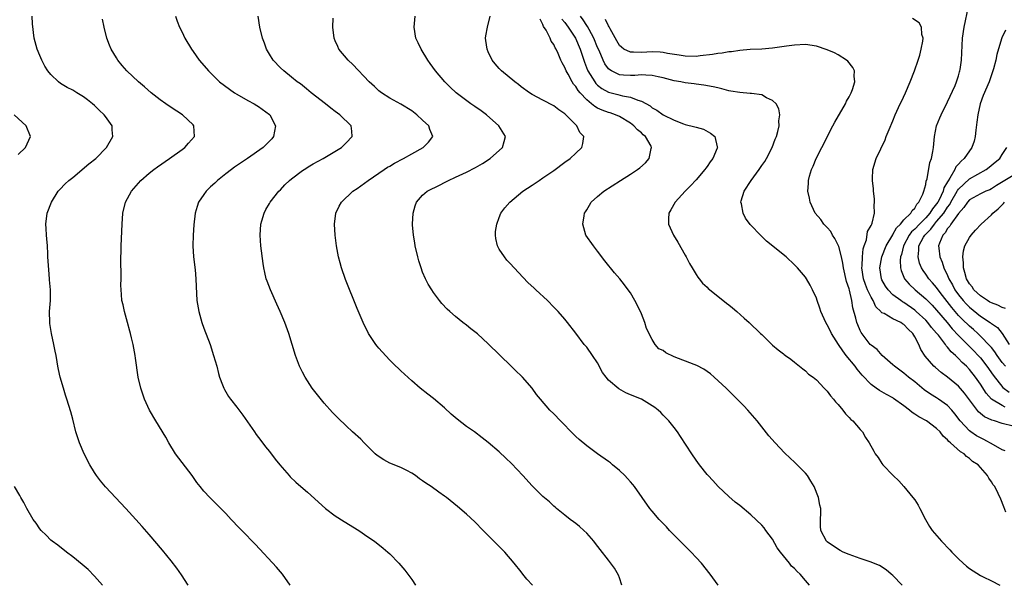
# Model space of a CAD drawing. Units: inches. Extents: x 2580000 to 2583000, y 1491000 to 1494000.
# Drawn here: x 2580369 to 2580549, y 1491733 to 1491836 of the extents above; entities that cross this region are included whole.
import ezdxf

# ---------------------------------------------------------------- set-up
doc = ezdxf.new("R2010")
doc.units = ezdxf.units.IN
doc.header["$MEASUREMENT"] = 0
doc.layers.add('LD25801491_10ft', color=110, linetype='Continuous')

msp = doc.modelspace()

# ---------------------------------------------------------------- linework, layer by layer
at = {"layer": 'LD25801491_10ft'}
for points, elevation in [([(2580549.55, 1491765.55), (2580549, 1491765.8), (2580547.02, 1491767), (2580546.06, 1491768.06), (2580545, 1491769.7), (2580544.09, 1491771), (2580543, 1491772.41), (2580542.43, 1491773), (2580541.69, 1491773.69), (2580541, 1491774.45), (2580540.42, 1491775), (2580539.66, 1491775.66), (2580539, 1491776.52), (2580538.75, 1491776.75), (2580538.6, 1491777), (2580537.31, 1491778.69), (2580537, 1491779.07), (2580536.08, 1491780.08), (2580535.38, 1491781), (2580535, 1491781.41), (2580533.27, 1491783), (2580533, 1491783.24), (2580531, 1491784.64), (2580530.76, 1491784.76), (2580530.42, 1491785), (2580529, 1491786.08), (2580528.11, 1491787), (2580527.65, 1491787.65), (2580527, 1491788.81), (2580526.91, 1491789), (2580526.61, 1491791), (2580526.99, 1491793.01), (2580527.78, 1491795), (2580528.96, 1491797.04), (2580529, 1491797.08), (2580529.66, 1491798.34), (2580530.37, 1491799), (2580531, 1491799.76), (2580532.26, 1491801), (2580532.5, 1491801.5), (2580533, 1491801.92), (2580533.38, 1491802.62), (2580533.77, 1491803), (2580534.5, 1491804.5), (2580534.67, 1491805), (2580535, 1491806.23), (2580535.11, 1491806.89), (2580535.17, 1491807), (2580535.25, 1491807.25), (2580535.75, 1491810.25), (2580536.03, 1491811), (2580536.29, 1491812.29), (2580536.4, 1491813), (2580536.58, 1491815), (2580536.97, 1491817), (2580537.59, 1491818.41), (2580537.83, 1491819), (2580539, 1491821.37), (2580540.37, 1491824.37), (2580540.64, 1491825), (2580541, 1491826.13), (2580541.18, 1491826.82), (2580541.24, 1491827), (2580541.3, 1491827.3), (2580541.52, 1491829), (2580541.66, 1491831.66), (2580541.75, 1491833), (2580542.02, 1491835), (2580542.8, 1491838.8)], 10210), ([(2580400.14, 1491733), (2580398.88, 1491734.88), (2580398.06, 1491736.06), (2580397, 1491737.42), (2580395.4, 1491739.4), (2580393, 1491742.21), (2580391.68, 1491743.68), (2580390.54, 1491745), (2580388.74, 1491747), (2580385, 1491750.97), (2580384.08, 1491752.08), (2580383.38, 1491753), (2580383, 1491753.59), (2580382.15, 1491755), (2580381.11, 1491757), (2580380.24, 1491759), (2580379.91, 1491759.91), (2580379.58, 1491761), (2580379, 1491763.32), (2580378.65, 1491764.65), (2580377.94, 1491767), (2580377.7, 1491767.7), (2580377.29, 1491769), (2580376.71, 1491771), (2580376.4, 1491772.4), (2580376.29, 1491773), (2580376.17, 1491773.83), (2580375.96, 1491775), (2580375.78, 1491775.78), (2580375.57, 1491777), (2580375.12, 1491779), (2580374.84, 1491780.84), (2580374.82, 1491781), (2580374.78, 1491783), (2580374.91, 1491785), (2580374.93, 1491787), (2580374.78, 1491788.78), (2580374.78, 1491789), (2580374.61, 1491790.61), (2580374.48, 1491793), (2580374.43, 1491793.57), (2580374.37, 1491795), (2580374.29, 1491796.29), (2580374.2, 1491797), (2580374.17, 1491798.17), (2580374.11, 1491799), (2580374.36, 1491801), (2580375.1, 1491803), (2580376.36, 1491805), (2580376.66, 1491805.34), (2580377.65, 1491806.35), (2580378.31, 1491807), (2580379, 1491807.55), (2580381.98, 1491810.02), (2580383.2, 1491811), (2580385.18, 1491813), (2580386.33, 1491815), (2580386.24, 1491816.24), (2580386.21, 1491817), (2580385, 1491818.68), (2580384.78, 1491819), (2580383.84, 1491819.84), (2580383, 1491820.67), (2580382.62, 1491821), (2580381.7, 1491821.7), (2580381, 1491822.26), (2580379.74, 1491823), (2580379, 1491823.48), (2580377.99, 1491823.99), (2580376.74, 1491824.74), (2580376.41, 1491825), (2580375, 1491826.36), (2580374.48, 1491827), (2580373.91, 1491827.91), (2580373.33, 1491829), (2580373, 1491829.83), (2580372.48, 1491831), (2580371.94, 1491833), (2580371.64, 1491835.64), (2580371.56, 1491837)], 10090), ([(2580418.75, 1491733), (2580417.39, 1491735), (2580417, 1491735.42), (2580416.27, 1491736.27), (2580412.4, 1491740.4), (2580409.91, 1491743), (2580409.45, 1491743.45), (2580408.01, 1491745), (2580407, 1491746.05), (2580404.05, 1491749), (2580403, 1491750.16), (2580402.29, 1491751), (2580401.73, 1491751.73), (2580400.83, 1491753), (2580397.82, 1491757), (2580396.55, 1491759), (2580396.01, 1491760.01), (2580394.21, 1491763), (2580393.05, 1491765), (2580392.15, 1491767), (2580391.44, 1491769), (2580390.97, 1491771), (2580390.49, 1491774.49), (2580390.41, 1491775), (2580390.04, 1491777), (2580389.77, 1491778.23), (2580389.58, 1491779), (2580389.44, 1491779.44), (2580389.03, 1491781), (2580388.45, 1491783), (2580388.21, 1491784.21), (2580388.01, 1491785), (2580387.9, 1491786.1), (2580387.84, 1491787), (2580387.83, 1491787.83), (2580387.84, 1491789), (2580387.88, 1491790.12), (2580387.8, 1491791.8), (2580387.86, 1491795), (2580388.06, 1491799), (2580388.19, 1491801), (2580388.64, 1491803), (2580389.73, 1491805), (2580391.48, 1491807), (2580393, 1491808.3), (2580393.84, 1491809), (2580394.51, 1491809.49), (2580396.72, 1491811), (2580399, 1491812.66), (2580399.5, 1491813), (2580400.19, 1491813.81), (2580401.26, 1491815), (2580401.14, 1491817), (2580401, 1491817.15), (2580399.1, 1491819), (2580397, 1491820.32), (2580396.02, 1491821), (2580395, 1491821.74), (2580393.36, 1491823), (2580392.1, 1491824.1), (2580391.03, 1491825), (2580388.92, 1491827), (2580388.02, 1491828.02), (2580387.25, 1491829), (2580387, 1491829.39), (2580386.02, 1491831), (2580385.72, 1491831.72), (2580385.22, 1491833), (2580384.73, 1491835), (2580384.47, 1491836.47)], 10100), ([(2580397.81, 1491837), (2580398.11, 1491836.11), (2580398.52, 1491835), (2580399, 1491834.09), (2580399.53, 1491833), (2580400.7, 1491831), (2580401, 1491830.56), (2580402.11, 1491829), (2580403.45, 1491827.45), (2580403.81, 1491827), (2580405, 1491825.87), (2580405.87, 1491825), (2580407.65, 1491823.65), (2580408.6, 1491823), (2580409, 1491822.75), (2580411, 1491821.62), (2580412.18, 1491821), (2580412.69, 1491820.69), (2580413, 1491820.49), (2580415, 1491819.03), (2580415.03, 1491819), (2580416.1, 1491817), (2580415.72, 1491815), (2580415.39, 1491814.61), (2580415, 1491814.19), (2580413.84, 1491813), (2580410.95, 1491811), (2580408.58, 1491809.42), (2580408.03, 1491809), (2580407, 1491808.17), (2580405.5, 1491807), (2580405, 1491806.47), (2580404.21, 1491805.79), (2580403.39, 1491805), (2580403, 1491804.4), (2580402.03, 1491803), (2580401.76, 1491802.24), (2580401.42, 1491801), (2580401.14, 1491798.86), (2580401.01, 1491797), (2580400.98, 1491795), (2580401.11, 1491793), (2580401.38, 1491790.62), (2580401.52, 1491789), (2580401.58, 1491787.58), (2580401.71, 1491785), (2580402.04, 1491783), (2580402.63, 1491781), (2580403, 1491779.95), (2580404.11, 1491777), (2580404.77, 1491775), (2580405.33, 1491773), (2580405.66, 1491771.66), (2580405.87, 1491771), (2580406.41, 1491769.59), (2580406.62, 1491769), (2580406.74, 1491768.74), (2580407.49, 1491767.49), (2580407.86, 1491767), (2580409, 1491765.55), (2580410.09, 1491764.09), (2580412.23, 1491761), (2580412.55, 1491760.55), (2580413, 1491759.97), (2580413.41, 1491759.41), (2580414.27, 1491758.27), (2580415, 1491757.39), (2580416.04, 1491756.04), (2580416.88, 1491755), (2580418.59, 1491753), (2580418.79, 1491752.79), (2580419.8, 1491751.8), (2580420.7, 1491751), (2580421.95, 1491749.95), (2580425.21, 1491747), (2580427, 1491745.67), (2580428.62, 1491744.62), (2580431.33, 1491743), (2580433, 1491741.84), (2580434.17, 1491741), (2580435.75, 1491739.75), (2580436.66, 1491739), (2580437, 1491738.69), (2580438.64, 1491737), (2580439.73, 1491735.73), (2580441, 1491734.02), (2580441.7, 1491733)], 10110), ([(2580463.06, 1491733), (2580462.08, 1491734.08), (2580461.34, 1491735), (2580461, 1491735.4), (2580459.76, 1491737), (2580458, 1491739), (2580456.53, 1491740.53), (2580454.08, 1491743), (2580452.53, 1491744.53), (2580451, 1491745.97), (2580449.38, 1491747.38), (2580447.35, 1491749), (2580447, 1491749.27), (2580445.97, 1491749.97), (2580444.55, 1491751), (2580443.61, 1491751.61), (2580443, 1491752.05), (2580442.43, 1491752.43), (2580441.69, 1491753), (2580441, 1491753.45), (2580440.08, 1491753.92), (2580439, 1491754.51), (2580437, 1491755.31), (2580435.87, 1491755.87), (2580434.66, 1491756.66), (2580434.29, 1491757), (2580433, 1491758.33), (2580432.31, 1491759), (2580431.68, 1491759.68), (2580430.19, 1491761), (2580429, 1491762.09), (2580427.52, 1491763.52), (2580426.54, 1491764.54), (2580425, 1491766.28), (2580423.77, 1491767.77), (2580422.82, 1491769), (2580421.5, 1491771), (2580421, 1491771.93), (2580420.46, 1491773), (2580419.72, 1491775), (2580419.14, 1491777), (2580418.52, 1491779), (2580417.78, 1491781), (2580416.95, 1491783), (2580416.36, 1491784.36), (2580415.17, 1491787), (2580414.56, 1491788.56), (2580414.41, 1491789), (2580414.12, 1491790.12), (2580413.94, 1491791), (2580413.81, 1491791.81), (2580413.43, 1491795), (2580413.28, 1491797), (2580413.41, 1491799), (2580413.59, 1491799.59), (2580413.99, 1491801), (2580414.33, 1491801.67), (2580415, 1491802.78), (2580415.12, 1491803), (2580416.71, 1491805), (2580417, 1491805.27), (2580417.82, 1491806.18), (2580418.65, 1491807), (2580419, 1491807.28), (2580421, 1491808.8), (2580421.32, 1491809), (2580422.36, 1491809.64), (2580423, 1491810.01), (2580424.83, 1491811), (2580428.13, 1491813), (2580428.56, 1491813.44), (2580429, 1491813.87), (2580430.08, 1491815), (2580430.02, 1491816.02), (2580429.93, 1491817), (2580427.84, 1491819), (2580427, 1491819.58), (2580426.2, 1491820.2), (2580425.24, 1491821), (2580422.64, 1491823), (2580421.75, 1491823.75), (2580421, 1491824.32), (2580420.63, 1491824.63), (2580420.08, 1491825), (2580419, 1491825.9), (2580417.59, 1491827), (2580417, 1491827.6), (2580415.68, 1491829), (2580415, 1491830.09), (2580414.47, 1491831), (2580414.09, 1491832.09), (2580413.74, 1491833), (2580413.24, 1491835), (2580412.89, 1491837)], 10120), ([(2580479.41, 1491733), (2580479, 1491734.31), (2580478.8, 1491734.8), (2580478.07, 1491736.07), (2580477, 1491737.52), (2580475.47, 1491739.47), (2580474.62, 1491740.62), (2580474.31, 1491741), (2580473, 1491742.5), (2580472.47, 1491743), (2580471.7, 1491743.7), (2580471, 1491744.23), (2580470.58, 1491744.58), (2580469.98, 1491745), (2580469, 1491745.76), (2580467.5, 1491747), (2580467.24, 1491747.24), (2580467, 1491747.42), (2580466.2, 1491748.2), (2580465, 1491749.18), (2580463, 1491751.14), (2580461.32, 1491753), (2580459.24, 1491755.24), (2580458.22, 1491756.22), (2580457, 1491757.36), (2580455, 1491759.04), (2580453.91, 1491759.91), (2580452.45, 1491761), (2580451, 1491762.01), (2580449.32, 1491763.32), (2580448.24, 1491764.24), (2580447, 1491765.39), (2580445, 1491767.11), (2580443.92, 1491767.92), (2580442.56, 1491769), (2580441, 1491770.32), (2580439, 1491772.15), (2580437.56, 1491773.56), (2580437, 1491774.14), (2580435.62, 1491775.62), (2580435, 1491776.33), (2580434.69, 1491776.69), (2580434.45, 1491777), (2580433.09, 1491779), (2580432.1, 1491781), (2580431, 1491783.58), (2580428.89, 1491788.89), (2580428.15, 1491791), (2580427.89, 1491791.89), (2580427.62, 1491793), (2580427.25, 1491795), (2580427, 1491797), (2580426.9, 1491799), (2580427.14, 1491801), (2580427.71, 1491802.29), (2580428.13, 1491803), (2580430.24, 1491805), (2580431, 1491805.51), (2580433.01, 1491807), (2580435.96, 1491809), (2580436.6, 1491809.4), (2580437, 1491809.62), (2580437.85, 1491810.15), (2580439.49, 1491811), (2580441, 1491811.88), (2580443.1, 1491813), (2580444.04, 1491813.96), (2580444.86, 1491815), (2580444.31, 1491816.31), (2580444.14, 1491817), (2580443, 1491818.01), (2580441.95, 1491819), (2580441, 1491819.69), (2580439, 1491820.94), (2580437, 1491822.03), (2580435.48, 1491823), (2580435, 1491823.38), (2580434.17, 1491824.17), (2580433.22, 1491825), (2580430.21, 1491828.21), (2580429.38, 1491829), (2580427.69, 1491831), (2580427.46, 1491831.46), (2580427, 1491832.49), (2580426.79, 1491833), (2580426.56, 1491835), (2580426.66, 1491836.66)], 10130), ([(2580497.02, 1491733), (2580495.58, 1491735), (2580493.98, 1491737), (2580493, 1491738.05), (2580492.09, 1491739), (2580490.1, 1491741), (2580488.17, 1491743), (2580487.62, 1491743.62), (2580486.27, 1491745), (2580485, 1491746.48), (2580484.57, 1491747), (2580481.75, 1491751), (2580481.41, 1491751.41), (2580481, 1491751.86), (2580480.47, 1491752.47), (2580479.96, 1491753), (2580479, 1491753.93), (2580477.71, 1491755), (2580477.33, 1491755.33), (2580477, 1491755.59), (2580475, 1491757), (2580473, 1491758.46), (2580471.61, 1491759.61), (2580471, 1491760.16), (2580470.57, 1491760.57), (2580468.21, 1491763), (2580467, 1491764.28), (2580466.26, 1491765), (2580464.52, 1491767), (2580463.84, 1491767.84), (2580463, 1491769), (2580461.24, 1491771), (2580461, 1491771.24), (2580460.09, 1491772.09), (2580459.2, 1491773), (2580455, 1491777.12), (2580453, 1491778.91), (2580451.84, 1491779.84), (2580451, 1491780.53), (2580450.36, 1491781), (2580449, 1491782.11), (2580447.96, 1491783), (2580447.46, 1491783.46), (2580446.51, 1491784.51), (2580446.11, 1491785), (2580445, 1491786.48), (2580444.65, 1491787), (2580444.02, 1491788.02), (2580443.52, 1491789), (2580443, 1491790.21), (2580442.7, 1491791), (2580442.28, 1491792.28), (2580442.09, 1491793), (2580441.63, 1491795), (2580441.55, 1491795.55), (2580441.31, 1491797), (2580441.14, 1491798.86), (2580441.13, 1491799), (2580441.24, 1491801), (2580441.66, 1491802.34), (2580441.9, 1491803), (2580443, 1491804.28), (2580443.82, 1491805), (2580446.19, 1491806.19), (2580447, 1491806.61), (2580447.71, 1491807), (2580449, 1491807.56), (2580451, 1491808.5), (2580452.65, 1491809.35), (2580453.92, 1491810.08), (2580455.37, 1491811), (2580457.62, 1491813), (2580457.92, 1491814.08), (2580458.12, 1491815), (2580456.95, 1491817), (2580454.68, 1491819), (2580453.72, 1491819.72), (2580452.52, 1491820.52), (2580451.78, 1491821), (2580449.1, 1491823), (2580448.02, 1491824.02), (2580447.05, 1491825), (2580445.37, 1491827), (2580444.36, 1491828.36), (2580443.92, 1491829), (2580442.71, 1491831), (2580442.15, 1491832.15), (2580441.78, 1491833), (2580441.43, 1491835), (2580441.66, 1491837)], 10140), ([(2580513.72, 1491733), (2580513, 1491733.82), (2580512.02, 1491735), (2580511.47, 1491735.47), (2580511, 1491736.03), (2580510.46, 1491736.46), (2580510.09, 1491737), (2580508.44, 1491739), (2580507.83, 1491739.83), (2580507, 1491741.38), (2580505.78, 1491743), (2580505.46, 1491743.46), (2580505, 1491743.96), (2580503, 1491745.85), (2580501, 1491747.52), (2580500.17, 1491748.17), (2580499, 1491749.21), (2580497.04, 1491751.04), (2580496.09, 1491752.09), (2580495.21, 1491753), (2580495, 1491753.24), (2580493.62, 1491755), (2580493, 1491755.83), (2580492.21, 1491757), (2580490.18, 1491760.18), (2580489.61, 1491761), (2580489, 1491761.8), (2580488.01, 1491763), (2580487, 1491764.08), (2580486.53, 1491764.53), (2580486.04, 1491765), (2580485.47, 1491765.47), (2580485, 1491765.78), (2580483.02, 1491767), (2580481, 1491767.8), (2580480.15, 1491768.15), (2580478.86, 1491768.86), (2580477, 1491770.49), (2580476.54, 1491771), (2580475.89, 1491771.89), (2580475, 1491773.66), (2580474.06, 1491775), (2580473, 1491776.47), (2580472.75, 1491776.75), (2580472.55, 1491777), (2580471, 1491779.04), (2580469.47, 1491781), (2580469, 1491781.59), (2580467.77, 1491783), (2580467, 1491783.82), (2580465.86, 1491785), (2580463.7, 1491787), (2580463.32, 1491787.32), (2580462.28, 1491788.28), (2580461.3, 1491789.3), (2580459, 1491791.81), (2580458.41, 1491792.41), (2580457.94, 1491793), (2580457, 1491794.4), (2580456.66, 1491795), (2580456.38, 1491796.38), (2580456.3, 1491797), (2580456.35, 1491797.65), (2580456.55, 1491799), (2580457, 1491800.23), (2580457.32, 1491801), (2580458.04, 1491801.96), (2580458.94, 1491803), (2580461.33, 1491805), (2580463, 1491806.1), (2580464.28, 1491807), (2580465, 1491807.44), (2580467, 1491808.83), (2580469, 1491810.34), (2580469.96, 1491811), (2580471, 1491812), (2580472.09, 1491813), (2580472.29, 1491813.71), (2580472.46, 1491815), (2580471.76, 1491815.76), (2580471.18, 1491817), (2580471, 1491817.16), (2580469.19, 1491819), (2580469.08, 1491819.08), (2580469, 1491819.18), (2580467.88, 1491819.88), (2580467, 1491820.61), (2580465, 1491821.64), (2580463, 1491822.71), (2580462.56, 1491823), (2580461, 1491824.12), (2580460.52, 1491824.52), (2580459.86, 1491825), (2580457.44, 1491827), (2580457, 1491827.45), (2580456.29, 1491828.29), (2580455.74, 1491829), (2580455, 1491830.52), (2580454.79, 1491831), (2580454.58, 1491832.58), (2580454.51, 1491833), (2580454.56, 1491833.44), (2580454.83, 1491835), (2580455.32, 1491837)], 10150), ([(2580530.68, 1491733), (2580529, 1491734.72), (2580528.71, 1491735), (2580527.77, 1491735.77), (2580526.54, 1491736.54), (2580525.42, 1491737), (2580525, 1491737.15), (2580523, 1491737.83), (2580521, 1491738.57), (2580519.93, 1491739), (2580519.33, 1491739.33), (2580518.12, 1491740.12), (2580517, 1491740.9), (2580516.88, 1491741), (2580515.83, 1491743), (2580515.78, 1491743.78), (2580515.77, 1491745), (2580515.84, 1491746.16), (2580515.79, 1491747), (2580515.62, 1491747.62), (2580515.38, 1491749), (2580514.58, 1491751), (2580514.01, 1491752.01), (2580513.35, 1491753), (2580513, 1491753.44), (2580511.49, 1491755), (2580511, 1491755.47), (2580510.18, 1491756.18), (2580509.17, 1491757.17), (2580507.45, 1491759), (2580506.31, 1491760.31), (2580504.16, 1491763), (2580502.46, 1491765), (2580501.75, 1491765.75), (2580500.54, 1491767), (2580498.48, 1491769), (2580496.32, 1491771), (2580495.61, 1491771.61), (2580494.45, 1491772.45), (2580493.17, 1491773.17), (2580492.66, 1491773.34), (2580489, 1491774.74), (2580487.48, 1491775.48), (2580487, 1491775.87), (2580486.19, 1491776.19), (2580485.55, 1491777), (2580485, 1491777.87), (2580483.92, 1491779.92), (2580483.66, 1491781), (2580483, 1491782.61), (2580482.23, 1491784.23), (2580481.79, 1491785), (2580481, 1491786.44), (2580480.6, 1491787), (2580479.91, 1491787.92), (2580479.03, 1491789), (2580478.08, 1491790.08), (2580476.3, 1491792.3), (2580475, 1491794.05), (2580474.24, 1491795), (2580472.85, 1491797), (2580472.27, 1491799), (2580472.51, 1491800.51), (2580472.62, 1491801), (2580472.78, 1491801.22), (2580473, 1491801.61), (2580473.53, 1491802.47), (2580473.83, 1491803), (2580475, 1491804.07), (2580476.11, 1491805), (2580479.19, 1491807), (2580481, 1491808.13), (2580482.28, 1491809), (2580482.7, 1491809.3), (2580483.77, 1491810.23), (2580484.45, 1491811), (2580484.81, 1491812.81), (2580484.87, 1491813), (2580484.76, 1491813.24), (2580483.75, 1491815), (2580483.34, 1491815.34), (2580483, 1491815.68), (2580482.26, 1491816.26), (2580481.64, 1491817), (2580481, 1491817.47), (2580479, 1491818.66), (2580478.26, 1491819), (2580477.32, 1491819.32), (2580477, 1491819.41), (2580475.83, 1491819.83), (2580475, 1491820.22), (2580474.49, 1491820.49), (2580473.87, 1491821), (2580473, 1491821.7), (2580471.8, 1491823), (2580471.43, 1491823.43), (2580471, 1491824.14), (2580470.6, 1491824.6), (2580470.35, 1491825), (2580469.58, 1491826.42), (2580469.25, 1491827), (2580469, 1491827.65), (2580468.5, 1491828.5), (2580468.27, 1491829), (2580467.79, 1491830.21), (2580467.43, 1491831), (2580467.26, 1491831.26), (2580467, 1491831.85), (2580466.48, 1491832.48), (2580466.29, 1491833), (2580465.56, 1491834.44), (2580465.11, 1491835.11), (2580465, 1491835.49), (2580464.48, 1491836.48)], 10160), ([(2580468.48, 1491836.48), (2580469, 1491835.85), (2580469.62, 1491835), (2580470.95, 1491833), (2580471.81, 1491831), (2580472.6, 1491828.6), (2580473.16, 1491827.16), (2580473.23, 1491827), (2580473.65, 1491826.35), (2580474.46, 1491825), (2580474.69, 1491824.69), (2580475, 1491824.41), (2580475.78, 1491823.78), (2580477, 1491823.12), (2580478.69, 1491822.69), (2580479.55, 1491822.45), (2580481, 1491822.23), (2580482.33, 1491821.67), (2580483, 1491821.51), (2580484.62, 1491820.62), (2580485, 1491820.28), (2580485.85, 1491819.85), (2580487, 1491818.97), (2580489, 1491817.98), (2580490.69, 1491817.31), (2580491, 1491817.2), (2580492.79, 1491816.79), (2580493, 1491816.71), (2580494.34, 1491816.34), (2580495.66, 1491815.66), (2580496.43, 1491815), (2580496.84, 1491813.16), (2580496.9, 1491813), (2580496.86, 1491812.86), (2580496.07, 1491811), (2580495.59, 1491810.41), (2580495, 1491809.56), (2580494.76, 1491809.24), (2580494.62, 1491809), (2580493, 1491807.08), (2580492.01, 1491805.99), (2580490.99, 1491805), (2580489.17, 1491803), (2580488.41, 1491801.59), (2580488.04, 1491801), (2580487.98, 1491799.98), (2580487.98, 1491799), (2580488.88, 1491797), (2580489.68, 1491795.68), (2580491, 1491793.33), (2580491.2, 1491793), (2580491.82, 1491791.82), (2580492.31, 1491791), (2580493, 1491789.78), (2580493.3, 1491789.3), (2580493.56, 1491789), (2580494.17, 1491788.17), (2580495, 1491787.44), (2580495.21, 1491787.21), (2580497, 1491785.83), (2580498.56, 1491784.56), (2580499, 1491784.26), (2580499.67, 1491783.67), (2580500.48, 1491783), (2580501.8, 1491781.8), (2580502.72, 1491781), (2580504.8, 1491779), (2580505, 1491778.79), (2580507, 1491776.88), (2580508.03, 1491776.03), (2580509, 1491775.28), (2580509.14, 1491775.14), (2580509.38, 1491775), (2580510.31, 1491774.31), (2580511, 1491773.75), (2580512.55, 1491772.55), (2580513, 1491772.17), (2580513.58, 1491771.58), (2580514.39, 1491771), (2580515, 1491770.51), (2580516.45, 1491769), (2580517, 1491768.46), (2580517.58, 1491767.58), (2580518.15, 1491767), (2580518.51, 1491766.51), (2580519, 1491766.02), (2580519.84, 1491765), (2580520.3, 1491764.3), (2580521, 1491763.65), (2580521.29, 1491763.29), (2580521.7, 1491763), (2580523, 1491761.42), (2580523.41, 1491761), (2580524, 1491760), (2580524.64, 1491759), (2580525.48, 1491757.48), (2580525.78, 1491757), (2580526.3, 1491756.3), (2580527, 1491755.24), (2580527.18, 1491755), (2580529.07, 1491753), (2580530.08, 1491752.08), (2580531, 1491751.04), (2580532.67, 1491749), (2580533, 1491748.55), (2580533.59, 1491747.59), (2580533.92, 1491747), (2580534.96, 1491745), (2580535.72, 1491743.72), (2580536.17, 1491743), (2580537.86, 1491741), (2580539.42, 1491739.42), (2580539.79, 1491739), (2580541, 1491737.81), (2580541.87, 1491737), (2580542.46, 1491736.46), (2580543, 1491736.04), (2580545, 1491734.76), (2580545.51, 1491734.49), (2580547, 1491733.74), (2580548.55, 1491733)], 10170), ([(2580549.68, 1491746.32), (2580549.31, 1491747.31), (2580548.72, 1491748.72), (2580548.25, 1491749.75), (2580547.61, 1491751), (2580547.31, 1491751.31), (2580547, 1491751.88), (2580546.52, 1491752.52), (2580546.31, 1491753), (2580545, 1491754.48), (2580544.58, 1491755), (2580543.58, 1491755.58), (2580543, 1491756.16), (2580542.48, 1491756.48), (2580542.04, 1491757), (2580541.35, 1491757.35), (2580539.54, 1491759), (2580539.23, 1491759.23), (2580539, 1491759.54), (2580538.2, 1491760.2), (2580537.64, 1491761), (2580537, 1491761.65), (2580535.17, 1491763), (2580533.75, 1491763.75), (2580533, 1491764.26), (2580532.54, 1491764.54), (2580532.01, 1491765), (2580531, 1491765.77), (2580529.13, 1491767.13), (2580529, 1491767.21), (2580527.84, 1491767.84), (2580527, 1491768.34), (2580526.56, 1491768.56), (2580525.92, 1491769), (2580525, 1491769.67), (2580523.36, 1491771.36), (2580522.45, 1491772.45), (2580522.08, 1491773), (2580520.45, 1491775), (2580519.82, 1491775.82), (2580519.04, 1491777), (2580517.79, 1491779), (2580517.54, 1491779.54), (2580517, 1491780.6), (2580516.73, 1491781), (2580515.8, 1491783), (2580515.63, 1491783.63), (2580515.15, 1491785), (2580515, 1491785.46), (2580514.31, 1491787), (2580513.85, 1491787.85), (2580513.18, 1491789), (2580513, 1491789.28), (2580511.55, 1491791), (2580511, 1491791.57), (2580509.45, 1491793), (2580505.9, 1491795.9), (2580504.88, 1491796.88), (2580502.92, 1491798.92), (2580502.06, 1491800.06), (2580501.59, 1491801), (2580501.3, 1491802.7), (2580501.21, 1491803), (2580501.26, 1491803.26), (2580501.79, 1491805), (2580503.06, 1491807), (2580504.54, 1491809), (2580505, 1491809.69), (2580505.55, 1491810.45), (2580505.9, 1491811), (2580506.93, 1491813), (2580507.48, 1491814.52), (2580507.69, 1491815), (2580507.96, 1491815.96), (2580508.18, 1491817), (2580508.14, 1491817.86), (2580508.3, 1491819), (2580508.11, 1491820.11), (2580507.65, 1491821), (2580507, 1491821.63), (2580505.9, 1491822.1), (2580505, 1491822.61), (2580503.14, 1491822.86), (2580502.91, 1491822.91), (2580501, 1491823.04), (2580499.34, 1491823.34), (2580499, 1491823.38), (2580497.74, 1491823.74), (2580497, 1491823.9), (2580496.13, 1491824.13), (2580494.43, 1491824.43), (2580493, 1491824.57), (2580492.63, 1491824.63), (2580491, 1491824.82), (2580490.19, 1491825), (2580489, 1491825.22), (2580487, 1491825.75), (2580486.06, 1491825.94), (2580485, 1491826.2), (2580483.79, 1491826.21), (2580483, 1491826.28), (2580481.83, 1491826.17), (2580481, 1491826.15), (2580479.75, 1491826.25), (2580479, 1491826.28), (2580477.53, 1491827), (2580477.2, 1491827.2), (2580477, 1491827.4), (2580476.33, 1491828.33), (2580476, 1491829), (2580475.26, 1491830.74), (2580475, 1491831.32), (2580474.31, 1491833), (2580473.44, 1491834.56), (2580473.14, 1491835.14), (2580473, 1491835.32), (2580472.35, 1491836.35), (2580471.87, 1491837)], 10180), ([(2580549.52, 1491757.52), (2580549, 1491757.72), (2580547.37, 1491758.63), (2580545.63, 1491759.63), (2580545, 1491759.91), (2580544.3, 1491760.3), (2580543.23, 1491761), (2580543, 1491761.17), (2580541.32, 1491763), (2580540.32, 1491764.32), (2580539.75, 1491765), (2580539, 1491765.8), (2580537.33, 1491767), (2580537, 1491767.22), (2580535.88, 1491767.88), (2580534.72, 1491768.72), (2580533, 1491770.13), (2580531.88, 1491771), (2580531, 1491771.73), (2580530.26, 1491772.26), (2580529.28, 1491773), (2580529, 1491773.28), (2580527.05, 1491775), (2580526.09, 1491776.09), (2580525, 1491776.85), (2580524.86, 1491777), (2580523.17, 1491779.17), (2580523, 1491779.52), (2580522.56, 1491780.56), (2580522.4, 1491781), (2580522.22, 1491781.78), (2580521.68, 1491783.68), (2580521.5, 1491785), (2580521.06, 1491786.94), (2580521, 1491787.16), (2580520.53, 1491788.53), (2580519.94, 1491791), (2580519.83, 1491791.83), (2580519.58, 1491793), (2580519.08, 1491794.92), (2580519.05, 1491795.05), (2580518.39, 1491796.39), (2580517.98, 1491797), (2580517.65, 1491797.65), (2580517, 1491798.35), (2580516.37, 1491799), (2580515.82, 1491799.82), (2580514.8, 1491801), (2580513.86, 1491803), (2580513.73, 1491803.73), (2580513.47, 1491805), (2580513.57, 1491806.43), (2580513.58, 1491807), (2580513.75, 1491807.75), (2580514.12, 1491809), (2580514.41, 1491809.59), (2580514.94, 1491811), (2580515.98, 1491813), (2580518.03, 1491817), (2580518.37, 1491817.63), (2580520.34, 1491821), (2580520.54, 1491821.46), (2580521, 1491822.28), (2580521.24, 1491822.76), (2580521.38, 1491823), (2580521.61, 1491823.61), (2580522.04, 1491825), (2580521.94, 1491826.06), (2580521.97, 1491827), (2580521.64, 1491827.64), (2580520.77, 1491828.77), (2580520.53, 1491829), (2580519, 1491829.93), (2580518.29, 1491830.29), (2580517, 1491830.88), (2580515, 1491831.53), (2580513, 1491831.84), (2580511, 1491831.75), (2580509.54, 1491831.54), (2580507, 1491831.19), (2580505, 1491831.02), (2580502.9, 1491830.9), (2580501, 1491830.73), (2580499.51, 1491830.49), (2580499, 1491830.49), (2580497.77, 1491830.23), (2580497, 1491830.21), (2580496, 1491830), (2580493.77, 1491829.77), (2580493, 1491829.66), (2580491, 1491829.7), (2580489.9, 1491829.9), (2580487.78, 1491830.22), (2580487, 1491830.38), (2580486.44, 1491830.44), (2580485, 1491830.48), (2580483, 1491830.38), (2580481.53, 1491830.47), (2580481, 1491830.43), (2580479.81, 1491831), (2580479.34, 1491831.34), (2580479, 1491831.69), (2580478.54, 1491832.54), (2580477.3, 1491834.7), (2580477.1, 1491835.1), (2580477, 1491835.23), (2580476.43, 1491836.43)], 10190), ([(2580551, 1491762.03), (2580549, 1491762.53), (2580547.58, 1491763), (2580547.12, 1491763.12), (2580545.74, 1491763.74), (2580544.66, 1491764.66), (2580543, 1491766.84), (2580542.09, 1491768.09), (2580541, 1491769.37), (2580539, 1491771), (2580537.85, 1491771.85), (2580536.77, 1491772.77), (2580536.51, 1491773), (2580534.88, 1491774.88), (2580534.09, 1491776.09), (2580533.73, 1491777), (2580533, 1491778.37), (2580532.64, 1491779), (2580531.79, 1491779.79), (2580531, 1491780.63), (2580530.77, 1491780.77), (2580530.42, 1491781), (2580529, 1491781.7), (2580527.37, 1491782.63), (2580527, 1491782.79), (2580526.88, 1491782.88), (2580526.8, 1491783), (2580525.9, 1491783.9), (2580525.38, 1491785), (2580525, 1491785.63), (2580524.37, 1491787), (2580523.97, 1491787.97), (2580523.64, 1491789), (2580523.33, 1491791), (2580523.38, 1491791.38), (2580523.42, 1491793), (2580523.53, 1491794.47), (2580523.72, 1491795), (2580524.14, 1491796.14), (2580524.38, 1491797.62), (2580525, 1491798.72), (2580525.13, 1491799), (2580525.19, 1491799.19), (2580525.61, 1491801), (2580525.56, 1491802.44), (2580525.63, 1491803), (2580525.64, 1491803.64), (2580525.43, 1491805), (2580525.45, 1491805.45), (2580525.25, 1491807), (2580525.28, 1491807.28), (2580525.34, 1491809), (2580525.95, 1491811), (2580526.77, 1491812.77), (2580527.57, 1491814.43), (2580527.78, 1491815), (2580528.31, 1491816.31), (2580529, 1491817.88), (2580529.44, 1491819), (2580530.35, 1491821), (2580530.57, 1491821.43), (2580531.29, 1491823), (2580532.14, 1491825), (2580532.92, 1491827), (2580533.62, 1491829), (2580533.9, 1491829.9), (2580534.19, 1491831), (2580534.48, 1491832.48), (2580534.51, 1491833), (2580534.31, 1491833.69), (2580534.25, 1491835), (2580533.8, 1491835.79), (2580532.57, 1491836.57)], 10200), ([(2580549.56, 1491834.44), (2580548.91, 1491833.09), (2580548.86, 1491832.86), (2580548, 1491830), (2580547.83, 1491829), (2580547.42, 1491827.42), (2580547.29, 1491827), (2580546.59, 1491825), (2580545.5, 1491822.5), (2580544.96, 1491821), (2580544.53, 1491819), (2580544.37, 1491817.63), (2580544.16, 1491816.16), (2580544.05, 1491815), (2580543.84, 1491814.16), (2580543.46, 1491813), (2580542.01, 1491811), (2580541.47, 1491810.53), (2580541, 1491809.98), (2580540.53, 1491809.47), (2580540.32, 1491809), (2580539.42, 1491807.42), (2580539.08, 1491806.92), (2580539, 1491806.75), (2580538.34, 1491805.66), (2580538.16, 1491805), (2580537.45, 1491803.45), (2580537.21, 1491803), (2580537, 1491802.68), (2580536.22, 1491801.78), (2580535.77, 1491801), (2580535, 1491800.14), (2580533.85, 1491799), (2580533, 1491798.09), (2580532.42, 1491797.58), (2580532, 1491797), (2580530.93, 1491795), (2580530.56, 1491793.44), (2580530.41, 1491793), (2580530.34, 1491792.34), (2580530.38, 1491791), (2580530.49, 1491790.49), (2580531.14, 1491789), (2580531.99, 1491787.99), (2580533.04, 1491787), (2580535, 1491785.31), (2580536.15, 1491784.15), (2580537, 1491783.24), (2580538.91, 1491781), (2580539.85, 1491779.85), (2580541, 1491778.63), (2580543.82, 1491775.82), (2580544.59, 1491775), (2580545, 1491774.52), (2580546.18, 1491773), (2580547.36, 1491771.36), (2580549.13, 1491769.13), (2580550.24, 1491768.24)], 10220), ([(2580369, 1491811.71), (2580370.35, 1491813), (2580371.29, 1491815), (2580370.47, 1491817), (2580368.3, 1491819)], 10080), ([(2580549.57, 1491773), (2580549, 1491773.72), (2580548.04, 1491775), (2580547.63, 1491775.63), (2580547, 1491776.41), (2580546.74, 1491776.74), (2580545, 1491778.53), (2580544.5, 1491779), (2580543.71, 1491779.71), (2580543, 1491780.31), (2580541.64, 1491781.64), (2580541, 1491782.31), (2580539.75, 1491783.75), (2580538.05, 1491785.95), (2580537.26, 1491787), (2580537, 1491787.38), (2580536.26, 1491788.26), (2580535.59, 1491789), (2580535, 1491789.86), (2580534.51, 1491790.51), (2580534.23, 1491791), (2580533.87, 1491791.87), (2580533.61, 1491793), (2580533.77, 1491794.23), (2580533.76, 1491795), (2580534.6, 1491796.6), (2580534.83, 1491797), (2580535.93, 1491798.07), (2580536.59, 1491799), (2580537, 1491799.45), (2580538.29, 1491801), (2580539, 1491802.08), (2580539.4, 1491802.6), (2580539.61, 1491803), (2580540.76, 1491805), (2580540.84, 1491805.16), (2580541, 1491805.38), (2580543, 1491807.3), (2580546.03, 1491809), (2580546.59, 1491809.41), (2580547.69, 1491810.31), (2580548.56, 1491811), (2580549, 1491811.7), (2580549.84, 1491813)], 10230), ([(2580551, 1491807.89), (2580547.94, 1491806.06), (2580547, 1491805.44), (2580546.71, 1491805.29), (2580546.02, 1491805), (2580545, 1491804.52), (2580543, 1491803.43), (2580542.62, 1491803), (2580541.99, 1491802.01), (2580541, 1491800.94), (2580539.6, 1491799), (2580539.39, 1491798.61), (2580539, 1491798.19), (2580538.58, 1491797.42), (2580538.14, 1491797), (2580537.49, 1491795.49), (2580537.34, 1491795), (2580537.37, 1491794.63), (2580537.57, 1491793), (2580538.03, 1491792.03), (2580538.32, 1491791), (2580539, 1491789.63), (2580539.25, 1491789), (2580539.89, 1491787.89), (2580540.35, 1491787), (2580541, 1491786.08), (2580541.87, 1491785), (2580542.41, 1491784.41), (2580543, 1491783.81), (2580545, 1491782.16), (2580546.76, 1491781), (2580546.9, 1491780.9), (2580547, 1491780.81), (2580548.1, 1491780.1), (2580549.01, 1491779.01), (2580550.28, 1491777)], 10240), ([(2580549.56, 1491783.56), (2580549, 1491783.75), (2580548.16, 1491784.16), (2580547, 1491784.59), (2580546.75, 1491784.75), (2580546.3, 1491785), (2580545, 1491785.89), (2580543.82, 1491787), (2580543.5, 1491787.5), (2580543, 1491788.08), (2580542.67, 1491788.67), (2580542.48, 1491789), (2580542.18, 1491790.18), (2580541.89, 1491791), (2580541.91, 1491791.91), (2580541.78, 1491793), (2580541.89, 1491794.11), (2580542.17, 1491795), (2580543, 1491796.58), (2580543.3, 1491797), (2580544.09, 1491797.91), (2580545.11, 1491799), (2580547, 1491800.7), (2580547.28, 1491801), (2580548.22, 1491801.78), (2580549, 1491802.52), (2580549.23, 1491802.77), (2580549.42, 1491803)], 10250), ([(2580384.47, 1491733), (2580383, 1491734.6), (2580381.81, 1491735.81), (2580380.75, 1491736.75), (2580379, 1491738.18), (2580377.84, 1491739), (2580376.26, 1491740.26), (2580375.22, 1491741), (2580375, 1491741.21), (2580374.13, 1491742.13), (2580373.22, 1491743), (2580373, 1491743.28), (2580372.31, 1491744.31), (2580371.79, 1491745), (2580370.61, 1491747), (2580370.08, 1491748.08), (2580369.53, 1491749), (2580369.34, 1491749.34), (2580368.33, 1491751)], 10080)]:
    msp.add_lwpolyline(points, dxfattribs=dict(at, elevation=elevation))

doc.saveas('drawing.dxf')
